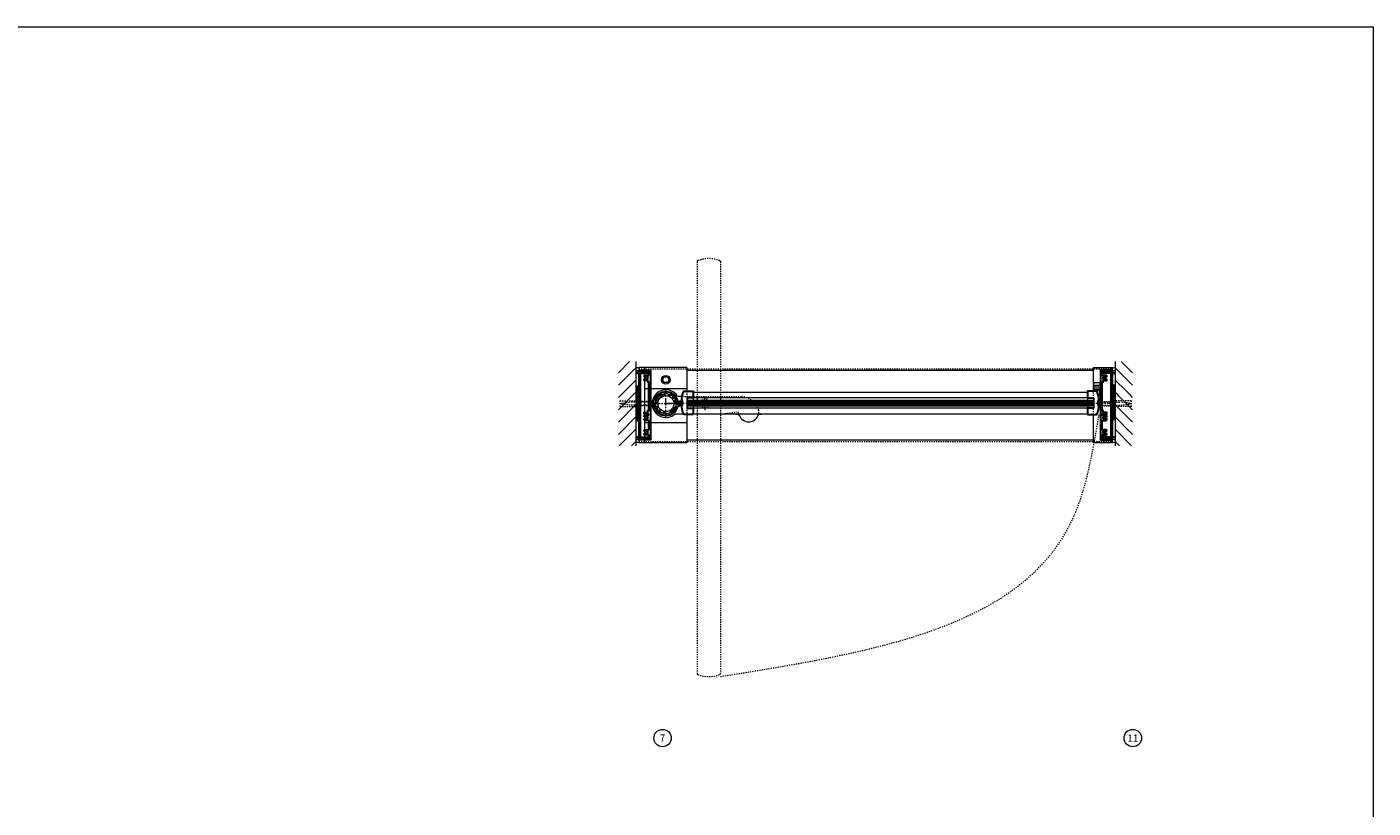
# Model space of a CAD drawing. Units: inches. Extents: x -2 to 963, y -24 to 245.
# Drawn here: x 847 to 963, y 177 to 245 of the extents above; entities that cross this region are included whole.
import ezdxf

# ---------------------------------------------------------------- set-up
doc = ezdxf.new("R2010")
doc.units = ezdxf.units.IN
doc.header["$MEASUREMENT"] = 0
for name, pattern in [('CENTER', [0.95, 0.625, -0.125, 0.075, -0.125]), ('DASHED', [0.2, 0.1, -0.1]), ('PHANTOM', [1.15, 0.625, -0.125, 0.075, -0.125, 0.075, -0.125])]:
    doc.linetypes.add(name, pattern=pattern)
for name, color, linetype, lineweight in [('CENTERLINE', 5, 'CENTER', 9), ('CENTERLINE BAL HARD', 3, 'CENTER', 9), ('HATCH', 3, 'Continuous', 9), ('HIDDEN LT BLUE', 4, 'DASHED', 13), ('HIDDEN RED 2', 1, 'DASHED', 15), ('HIDDEN RED DOOR', 1, 'DASHED', 15), ('LINE DK BLUE', 5, 'Continuous', 9), ('LINE GREEN', 3, 'Continuous', 9), ('LINE LT BLUE', 4, 'Continuous', 13), ('LINE MAGENTA', 6, 'Continuous', 30), ('LINE RED', 1, 'Continuous', 15), ('SURROUNDING MAT', 5, 'PHANTOM', 13), ('TEXT', 1, 'Continuous', 13)]:
    doc.layers.add(name, color=color, linetype=linetype, lineweight=lineweight)
doc.styles.get("Standard").update_dxf_attribs({"font": 'complex.shx', "width": 0.6, "height": 0.15625})

# ---------------------------------------------------------------- blocks, each defined once
blk = doc.blocks.new('*U44')
at = {"layer": 'HIDDEN LT BLUE'}
for p, q in [((0, 0.23), (0.14, 0.12)), ((0.06, 0.19), (0.91, 0.19)), ((0.14, 0.12), (1.75, 0.12)), ((2.62, 0.25), (1.25, 0.25)), ((2.5, 0.04), (1.75, 0.12)), ((2.5, 0.04), (2.5, -0.04)), ((2.62, 0.25), (2.62, -0.25)), ((0, -0.23), (0.14, -0.13)), ((0.06, -0.19), (0.91, -0.19)), ((0.14, -0.12), (1.75, -0.12)), ((2.62, -0.25), (1.25, -0.25)), ((1.75, -0.12), (2.5, -0.04))]:
    blk.add_line(p, q, dxfattribs=at)
blk = doc.blocks.new('*U45')
at = {"layer": 'HIDDEN LT BLUE'}
for p, q in [((-2.62, 0.25), (-2.62, -0.25)), ((-2.62, 0.25), (-1.25, 0.25)), ((-2.5, 0.04), (-1.75, 0.12)), ((-2.5, 0.04), (-2.5, -0.04)), ((-0.14, 0.12), (-1.75, 0.12)), ((-0.06, 0.19), (-0.91, 0.19)), ((0, 0.23), (-0.14, 0.12)), ((-2.62, -0.25), (-1.25, -0.25)), ((-1.75, -0.13), (-2.5, -0.04)), ((-0.14, -0.13), (-1.75, -0.13)), ((-0.06, -0.19), (-0.91, -0.19)), ((0, -0.23), (-0.14, -0.13))]:
    blk.add_line(p, q, dxfattribs=at)
blk = doc.blocks.new('*U15')
at = {"layer": 'LINE RED'}
for p, q in [((0, 1.625), (-0.25, 1.625)), ((-0.25, 1.625), (-0.25, -1.375)), ((-0.125, 1.625), (-0.125, -1.375)), ((-0.0625, 1.625), (-0.0625, -1.375)), ((0, -1.375), (-0.25, -1.375))]:
    blk.add_line(p, q, dxfattribs=at)
blk = doc.blocks.new('1 x 6 Spacer Jamb')
at = {"layer": 'LINE MAGENTA'}
for p, q in [((-2.34, 2), (-2.34, -3.5)), ((-2.22, 2), (-1.47, 2)), ((-2.22, 2), (-2.22, -3.5)), ((-2.22, -3.5), (-1.47, -3.5))]:
    blk.add_line(p, q, dxfattribs=at)
blk.add_lwpolyline([(-2.34, 2.25), (-1.34, 2.25), (-1.34, -3.75), (-2.34, -3.75), (-2.34, -3.62), (-1.47, -3.62), (-1.47, -3.37, 0.414214), (-1.53, -3.31), (-1.81, -3.31, -0.414214), (-1.87, -3.25), (-1.87, -3.22), (-1.75, -3.15, 3.732051), (-1.75, -3.04), (-1.87, -2.97), (-1.87, -2.94, -0.414214), (-1.81, -2.88), (-1.53, -2.88, 0.414214), (-1.47, -2.81), (-1.47, -2.12, 0.414214), (-1.53, -2.06), (-1.81, -2.06, -0.414214), (-1.87, -2), (-1.87, -1.97), (-1.75, -1.9, 3.732051), (-1.75, -1.79), (-1.87, -1.72), (-1.87, -1.69, -0.414214), (-1.81, -1.62), (-1.53, -1.62, 1), (-1.53, -1.5), (-1.87, -1.5), (-1.87, -1.38), (-1.56, -1.38), (-1.56, -1.22), (-1.47, -1.22), (-1.47, 1.22), (-1.56, 1.22), (-1.56, 1.38), (-1.87, 1.38), (-1.87, 1.47), (-1.75, 1.54, 3.732051), (-1.75, 1.65), (-1.87, 1.72), (-1.87, 1.75, -0.414214), (-1.81, 1.81), (-1.53, 1.81, 0.414214), (-1.47, 1.87), (-1.47, 2.12), (-2.34, 2.12)], format="xyb", close=True, dxfattribs=at)
for centre, start, end in [((-2.22, 2), 90, 180), ((-2.22, -3.5), 180, 270)]:
    blk.add_arc(centre, 0.125, start, end, dxfattribs=at)
blk = doc.blocks.new('1500')
at = {"layer": 'LINE DK BLUE'}
for p, q in [((-1.11, 0.12), (-1.34, 0.12)), ((-1.11, 0.06), (-1.34, 0.06)), ((-1.19, 0), (-1.34, 0)), ((-1.19, 0), (-1.11, 0)), ((-1.11, 0.2), (-1.11, -0.2)), ((1.11, 0.2), (1.11, -0.2)), ((1.11, 0.12), (1.34, 0.12)), ((1.11, 0.06), (1.34, 0.06)), ((1.19, 0), (1.11, 0)), ((1.19, 0), (1.34, 0)), ((-1.11, -0.06), (-1.35, -0.06)), ((-1.11, -0.12), (-1.35, -0.12)), ((1.11, -0.06), (1.34, -0.06)), ((1.11, -0.12), (1.34, -0.12))]:
    blk.add_line(p, q, dxfattribs=at)
at = {"layer": 'LINE LT BLUE'}
for points in [[(1.17, 0.22, -0.019498), (1.18, 0.13, -1), (1.15, 0.13, 0.014297), (1.14, 0.2), (1.08, 0.2), (1.07, -0.06), (1.02, -0.06, -0.413357), (0.96, 0, 0.011475), (0.96, 0.05), (0.99, 0.05, 0.03477), (0.98, 0.18), (0.87, 0.18, 0.019239), (0.85, 0.25), (0.94, 0.28, 0.319318), (0.05, 0.98), (0.05, 0.88, 0.026572), (-0.05, 0.88), (-0.05, 0.98, 0.319318), (-0.94, 0.28), (-0.85, 0.25, 0.071719), (-0.89, 0), (-0.89, -0.15), (-0.92, -0.15, -0.414214), (-0.98, -0.09), (-0.98, -0.05), (-0.95, -0.05), (-0.95, 0.03, 0.414214), (-1.01, 0.09), (-1.08, 0.09), (-1.08, 0.2), (-1.14, 0.2, 0.014297), (-1.15, 0.13, -1), (-1.18, 0.13, -0.019498), (-1.17, 0.22, -0.359452), (-1.14, 0.25), (-1.04, 0.25, -0.788352), (1.04, 0.25), (1.14, 0.25, -0.359452)], [(-1.17, -0.22, -0.019498), (-1.18, -0.13, -1), (-1.15, -0.13, 0.014297), (-1.14, -0.2), (-1.08, -0.2), (-1.07, 0.06), (-1.02, 0.06, -0.413357), (-0.96, 0, 0.011475), (-0.96, -0.05), (-0.99, -0.05, 0.03477), (-0.98, -0.18), (-0.87, -0.18, 0.019239), (-0.85, -0.25), (-0.94, -0.28, 0.319318), (-0.05, -0.98), (-0.05, -0.88, 0.026572), (0.05, -0.88), (0.05, -0.98, 0.319318), (0.94, -0.28), (0.85, -0.25, 0.071719), (0.88, 0), (0.88, 0.15), (0.92, 0.15, -0.414214), (0.98, 0.09), (0.98, 0.05), (0.95, 0.05), (0.95, -0.03, 0.414214), (1.01, -0.09), (1.08, -0.09), (1.08, -0.2), (1.14, -0.2, 0.014297), (1.15, -0.13, -1), (1.18, -0.13, -0.019498), (1.17, -0.22, -0.359452), (1.14, -0.25), (1.04, -0.25, -0.788352), (-1.04, -0.25), (-1.14, -0.25, -0.359452)]]:
    blk.add_lwpolyline(points, format="xyb", close=True, dxfattribs=at)
blk = doc.blocks.new('*U137')
at = {"layer": 'LINE DK BLUE'}
for p, q in [((1.94, 0.25), (36.66, 0.25)), ((1.94, 0.19), (36.66, 0.19)), ((1.94, 0.12), (36.66, 0.12)), ((1.94, 0.06), (36.66, 0.06)), ((1.94, 0), (36.66, 0)), ((1.94, -0.06), (36.66, -0.06)), ((1.94, -0.13), (36.66, -0.13))]:
    blk.add_line(p, q, dxfattribs=at)
at = {"layer": 'LINE LT BLUE'}
for p, q in [((2.31, 1), (36.28, 1)), ((2.31, -0.88), (36.28, -0.88))]:
    blk.add_line(p, q, dxfattribs=at)
at = {"layer": 'LINE MAGENTA'}
blk.add_lwpolyline([(2.31, -0.94), (1.52, -0.94, -0.086895), (1.32, -0.08, -1.02751), (1.35, -0.08), (1.35, -0.12, 0.414214), (1.36, -0.13), (1.4, -0.13, 0.414214), (1.41, -0.12), (1.41, 0.24, 0.414214), (1.4, 0.26), (1.36, 0.26, 0.414214), (1.35, 0.24), (1.35, 0.2, -1.02751), (1.32, 0.2, -0.086895), (1.52, 1.06), (2.31, 1.06), (2.31, 0.5), (1.81, 0.5), (1.81, -0.38), (2.31, -0.38)], format="xyb", close=True, dxfattribs=at)
at = {"layer": 'LINE RED'}
for p, q in [((1.31, 0.18), (1.33, 0.18)), ((1.31, -0.06), (1.31, 0.18)), ((1.94, 0.31), (1.94, -0.19)), ((1.94, 0.31), (36.66, 0.31)), ((2.31, 0.5), (2.31, 0.31)), ((1.31, -0.06), (1.33, -0.06)), ((1.94, -0.19), (36.66, -0.19)), ((2.31, -0.19), (2.31, -0.38))]:
    blk.add_line(p, q, dxfattribs=at)
blk = doc.blocks.new('*U122')
at = {"layer": 'LINE MAGENTA'}
for p, q in [((2.22, 2), (1.47, 2)), ((2.22, 2), (2.22, -3.5)), ((2.34, 2), (2.34, -3.5)), ((2.22, -3.5), (1.47, -3.5))]:
    blk.add_line(p, q, dxfattribs=at)
blk.add_lwpolyline([(2.34, 2.25), (1.34, 2.25), (1.34, -3.75), (2.34, -3.75), (2.34, -3.63), (1.47, -3.63), (1.47, -3.37, -0.414214), (1.53, -3.31), (1.81, -3.31, 0.414214), (1.87, -3.25), (1.87, -3.22), (1.75, -3.15, -3.732051), (1.75, -3.04), (1.87, -2.97), (1.87, -2.94, 0.414214), (1.81, -2.88), (1.53, -2.88, -0.414214), (1.47, -2.81), (1.47, -2.12, -0.414214), (1.53, -2.06), (1.81, -2.06, 0.414214), (1.87, -2), (1.87, -1.97), (1.75, -1.9, -3.732051), (1.75, -1.79), (1.87, -1.72), (1.87, -1.69, 0.414214), (1.81, -1.63), (1.53, -1.63, -1), (1.53, -1.5), (1.87, -1.5), (1.87, -1.38), (1.56, -1.38), (1.56, -1.22), (1.47, -1.22), (1.47, 1.22), (1.56, 1.22), (1.56, 1.38), (1.87, 1.38), (1.87, 1.47), (1.75, 1.54, -3.732051), (1.75, 1.65), (1.87, 1.72), (1.87, 1.75, 0.414214), (1.81, 1.81), (1.53, 1.81, -0.414214), (1.47, 1.87), (1.47, 2.12), (2.34, 2.12)], format="xyb", close=True, dxfattribs=at)
for centre, start, end in [((2.22, 2), 0, 90), ((2.22, -3.5), 270, 0)]:
    blk.add_arc(centre, 0.125, start, end, dxfattribs=at)
blk = doc.blocks.new('1240')
at = {"layer": 'LINE DK BLUE'}
for p, q in [((-1.75, -1.06), (-1.36, -1.06)), ((-1.67, -0.88), (-1.67, -1.06)), ((-1.61, -1.06), (-1.61, -0.88)), ((-1.56, -1.06), (-1.56, -0.88)), ((-1.5, -1.06), (-1.5, -0.86)), ((-1.44, -0.8), (-1.44, -1.06))]:
    blk.add_line(p, q, dxfattribs=at)
at = {"layer": 'LINE LT BLUE'}
blk.add_lwpolyline([(-1.7, -1.31), (-1.69, -1.33), (-1.69, -1.4), (-1.34, -1.4, -0.414214), (-1.22, -1.52), (-1.22, -1.56), (-1.19, -1.56), (-1.19, -1.62), (-1.81, -1.62), (-1.81, -1), (-1.69, -1, -1), (-1.69, -1.03), (-1.75, -1.03), (-1.75, -1.09), (-1.36, -1.09), (-1.36, -1.03), (-1.43, -1.03, -1), (-1.43, -1), (-1.28, -1), (-1.28, -0.52, -0.414214), (-1.27, -0.5), (-1.19, -0.5), (-1.19, -0.56), (-1.2, -0.56, 0.414214), (-1.22, -0.58), (-1.22, -1.1, -0.414214), (-1.34, -1.23), (-1.69, -1.23), (-1.69, -1.3)], format="xyb", close=True, dxfattribs=at)
blk = doc.blocks.new('*U128')
at = {"layer": 'LINE MAGENTA'}
blk.add_lwpolyline([(-1.06, -0.94), (-0.27, -0.94, 0.086895), (-0.07, -0.08, 1.02751), (-0.1, -0.08), (-0.1, -0.12, -0.414214), (-0.11, -0.13), (-0.15, -0.13, -0.414214), (-0.16, -0.12), (-0.16, 0.24, -0.414214), (-0.15, 0.26), (-0.11, 0.26, -0.414214), (-0.1, 0.24), (-0.1, 0.2, 1.02751), (-0.07, 0.2, 0.086895), (-0.27, 1.06), (-1.06, 1.06), (-1.06, 0.5), (-0.56, 0.5), (-0.56, -0.38), (-1.06, -0.38)], format="xyb", close=True, dxfattribs=at)
at = {"layer": 'LINE RED'}
for p, q in [((-1.06, 0.5), (-1.06, 0.31)), ((-0.69, 0.31), (-0.69, -0.19)), ((-0.06, 0.18), (-0.08, 0.18)), ((-0.06, -0.06), (-0.06, 0.18)), ((-1.06, -0.19), (-1.06, -0.38)), ((-0.06, -0.06), (-0.08, -0.06))]:
    blk.add_line(p, q, dxfattribs=at)
blk = doc.blocks.new('*U141')
at = {"layer": 'HIDDEN LT BLUE'}
for p, q in [((1.41, 0.62), (6.44, 0.62)), ((4.88, -0.88), (6.12, -0.7)), ((7.99, -0.56), (7.74, -0.13))]:
    blk.add_line(p, q, dxfattribs=at)
for centre, radius, start, end in [((6.44, -0.88), 1.5, 30, 90), ((6.13, -0.82), 0.125, 7.8304, 98), ((7.13, -0.69), 0.875, 187.8304, 203.1302), ((7.13, -0.69), 0.875, 336.8698, 8.1252)]:
    blk.add_arc(centre, radius, start, end, dxfattribs=at)
at = {"layer": 'LINE LT BLUE'}
for p, q in [((1.41, 0.62), (1.01, 0.62)), ((0.8, -0.88), (1.52, -0.88)), ((6.03, -0.88), (6.03, -0.94)), ((6.18, -0.94), (6.03, -0.94)), ((8.22, -0.94), (8.07, -0.94)), ((8.22, -0.88), (8.22, -0.94))]:
    blk.add_line(p, q, dxfattribs=at)
for centre, radius, start, end in [((0, 0), 1.19, 31.7569, 312.5369), ((6.18, -1.09), 0.156, 23.1302, 90), ((7.13, -0.69), 0.875, 203.1302, 336.8698), ((8.07, -1.09), 0.156, 90, 156.8698)]:
    blk.add_arc(centre, radius, start, end, dxfattribs=at)

msp = doc.modelspace()

# ---------------------------------------------------------------- hatches: boundary and pattern name
at = {"layer": 'HATCH'}
h = msp.add_hatch(dxfattribs=at)
h.set_pattern_fill('ANSI31', color=256, scale=6, style=0)
h.set_pattern_definition([(45, (899.46875, 0), (-0.53033, 0.53033), [])])
h.paths.add_polyline_path([(899.47, 215.84), (897.97, 215.84), (897.97, 208.59), (899.47, 208.59), (899.47, 212.84), (898.19, 212.84), (898.19, 213.34), (899.47, 213.34), (899.47, 214.59)])
h.paths.add_polyline_path([(899.47, 213.34), (898.19, 213.34), (898.19, 212.84), (899.47, 212.84), (899.47, 212.97), (899.06, 212.97), (898.31, 213.05), (898.31, 213.13), (899.06, 213.22), (899.47, 213.22)], flags=17)
h.paths.add_polyline_path([(899.47, 213.22), (899.06, 213.22), (898.31, 213.13), (898.31, 213.05), (899.06, 212.97), (899.47, 212.97)], flags=16)
h = msp.add_hatch(dxfattribs=at)
h.set_pattern_fill('ANSI32', color=256, style=0)
h.set_pattern_definition([(45, (902.0625, 212.21533), (-0.26517, 0.26517), []), (45, (902.23928, 212.21533), (-0.26517, 0.26517), [])])
h.paths.add_polyline_path([(902.06, 212.9), (902.06, 213.09, 0.414214), (901.19, 212.22), (901.37, 212.22, -0.414214)])
h.paths.add_polyline_path([(902.75, 212.22), (902.94, 212.22, 0.414214), (902.06, 213.09), (902.06, 212.9, -0.414214)])
h.paths.add_polyline_path([(902.06, 211.53), (902.06, 211.34, 0.414214), (902.94, 212.22), (902.75, 212.22, -0.414214)])
h.paths.add_polyline_path([(902.06, 211.34), (902.06, 211.53, -0.414214), (901.37, 212.22), (901.19, 212.22, 0.414214)])

# ---------------------------------------------------------------- linework, layer by layer
at = {"layer": 'CENTERLINE'}
for p, q in [((902.06, 211.09), (902.06, 213.34)), ((900.94, 212.22), (903.19, 212.22)), ((904.87, 212.22), (906, 212.22)), ((905.44, 211.65), (905.44, 212.78))]:
    msp.add_line(p, q, dxfattribs=at)
at = {"layer": 'CENTERLINE BAL HARD'}
msp.add_line((940.69, 212.22), (902.06, 212.22), dxfattribs=at)
at = {"layer": 'HATCH'}
for p, q in [((942.25, 214.87), (941.28, 215.84)), ((942.25, 213.81), (940.75, 215.31)), ((941.66, 213.34), (940.75, 214.25)), ((941.87, 213.14), (941.66, 213.34)), ((940.98, 212.97), (940.75, 213.19)), ((941.1, 212.84), (940.98, 212.97)), ((942.25, 211.69), (941.1, 212.84)), ((941.91, 213.1), (941.87, 213.14)), ((942.03, 212.97), (941.91, 213.1)), ((942.25, 212.75), (942.03, 212.97)), ((942.25, 210.63), (940.75, 212.13)), ((942.25, 209.57), (940.75, 211.07)), ((942.17, 208.59), (940.75, 210.01)), ((941.11, 208.59), (940.75, 208.95))]:
    msp.add_line(p, q, dxfattribs=at)
at = {"layer": 'HIDDEN LT BLUE'}
for p, q in [((938.87, 211.28), (938.87, 214.03)), ((903.87, 213.28), (903.87, 211.28))]:
    msp.add_line(p, q, dxfattribs=at)
msp.add_circle((905.44, 212.22), 0.406, dxfattribs=at)
at = {"layer": 'HIDDEN RED 2'}
for p, q in [((899.72, 215.22), (940.5, 215.22)), ((899.72, 208.97), (940.5, 208.97))]:
    msp.add_line(p, q, dxfattribs=at)
at = {"layer": 'HIDDEN RED DOOR'}
for p, q in [((904.75, 224.45), (904.75, 188.98)), ((906.75, 224.45), (906.75, 188.98))]:
    msp.add_line(p, q, dxfattribs=at)
for centre, radius, start, end in [((904.84, 224.45), 0.0938, 111.0924, 180), ((905.75, 222.1), 2.61, 68.9076, 111.0924), ((906.66, 224.45), 0.0938, 360, 68.9076), ((904.84, 188.98), 0.0938, 180, 248.9076), ((906.66, 188.98), 0.0938, 291.0924, 0), ((905.75, 191.33), 2.61, 248.9076, 291.0924)]:
    msp.add_arc(centre, radius, start, end, dxfattribs=at)
msp.add_spline([(906.75, 188.72), (937.06, 202.21), (939.37, 211.34)], degree=3, dxfattribs=at)
at = {"layer": 'LINE DK BLUE'}
for p, q in [((899.47, 215.84), (899.47, 208.59)), ((940.75, 215.84), (940.75, 208.59)), ((900.25, 208.84), (900.25, 215.34)), ((900.25, 213.53), (903.87, 213.53)), ((900.25, 210.59), (903.87, 210.59))]:
    msp.add_line(p, q, dxfattribs=at)
for centre, start, end in [((899.59, 215.56), 240, 300), ((899.59, 215.31), 240, 300), ((899.59, 215.18), 240, 300), ((899.59, 215.06), 240, 300), ((940.62, 215.56), 240, 300), ((940.62, 215.31), 240, 300), ((940.62, 215.18), 240, 300), ((940.62, 215.06), 240, 300), ((899.59, 209.12), 60, 120), ((899.59, 209), 60, 120), ((899.59, 208.87), 60, 120), ((899.59, 208.62), 60, 120), ((940.62, 209.12), 60, 120), ((940.62, 209), 60, 120), ((940.62, 208.87), 60, 120), ((940.62, 208.62), 60, 120)]:
    msp.add_arc(centre, 0.25, start, end, dxfattribs=at)
at = {"layer": 'LINE GREEN'}
msp.add_lwpolyline([(731.11, 244.66), (962.96, 244.66), (962.96, -24.4), (731.11, -24.4)], close=True, dxfattribs=at)
at = {"layer": 'LINE LT BLUE'}
for p, q in [((903.87, 215.34), (899.72, 215.34)), ((899.72, 215.34), (899.72, 208.84)), ((901.77, 214.28), (901.92, 214.53)), ((901.92, 214.53), (902.21, 214.53)), ((902.21, 214.53), (902.35, 214.28)), ((903.87, 215.34), (903.87, 213.28)), ((903.87, 215.09), (938.87, 215.09)), ((938.87, 214.03), (938.87, 215.34)), ((938.87, 215.34), (940.5, 215.34)), ((940.5, 215.34), (940.5, 208.84)), ((940.5, 215.34), (940.5, 208.84)), ((901.92, 214.03), (901.77, 214.28)), ((902.21, 214.03), (901.92, 214.03)), ((902.35, 214.28), (902.21, 214.03)), ((938.37, 212.72), (904.41, 212.72)), ((903.87, 211.28), (903.87, 208.84)), ((938.37, 211.84), (904.41, 211.84)), ((938.87, 208.84), (938.87, 211.28)), ((903.87, 208.84), (899.72, 208.84)), ((903.87, 209.09), (938.87, 209.09)), ((940.5, 208.84), (938.87, 208.84))]:
    msp.add_line(p, q, dxfattribs=at)
for centre, radius in [((902.06, 214.28), 0.376), ((902.06, 212.22), 0.875), ((902.06, 212.22), 0.688)]:
    msp.add_circle(centre, radius, dxfattribs=at)
at = {"layer": 'TEXT'}
for centre in [(901.77, 183.42), (942.27, 183.42)]:
    msp.add_circle(centre, 0.75, dxfattribs=at)

# ---------------------------------------------------------------- block references
msp.add_blockref('*U15', (899.72, 212.09))
at = {"xscale": -1}
msp.add_blockref('*U15', (940.5, 212.22), dxfattribs=at)
at = {"layer": 'LINE LT BLUE'}
for name, p in [('1 x 6 Spacer Jamb', (902.06, 212.84)), ('*U122', (938.16, 212.84)), ('*U141', (902.06, 212.22)), ('1500', (902.06, 212.22)), ('*U137', (902.09, 212.22)), ('*U128', (939.44, 212.22))]:
    msp.add_blockref(name, p, dxfattribs=at)
at = {"layer": 'LINE LT BLUE', "xscale": -1, "rotation": 180}
msp.add_blockref('1240', (940.69, 212.4), dxfattribs=at)
at = {"layer": 'SURROUNDING MAT'}
for name, p in [('*U45', (900.72, 212.22)), ('*U44', (939.5, 212.22))]:
    msp.add_blockref(name, p, dxfattribs=at)

# ---------------------------------------------------------------- texts
at = {"layer": 'TEXT', "char_height": 0.625, "width": 0.5503, "attachment_point": 5}
for s, insert in [('{\\W1;7}', (901.77, 183.42)), ('{\\W1;11}', (942.27, 183.42))]:
    msp.add_mtext(s, dxfattribs=dict(at, insert=insert))

doc.saveas('drawing.dxf')
